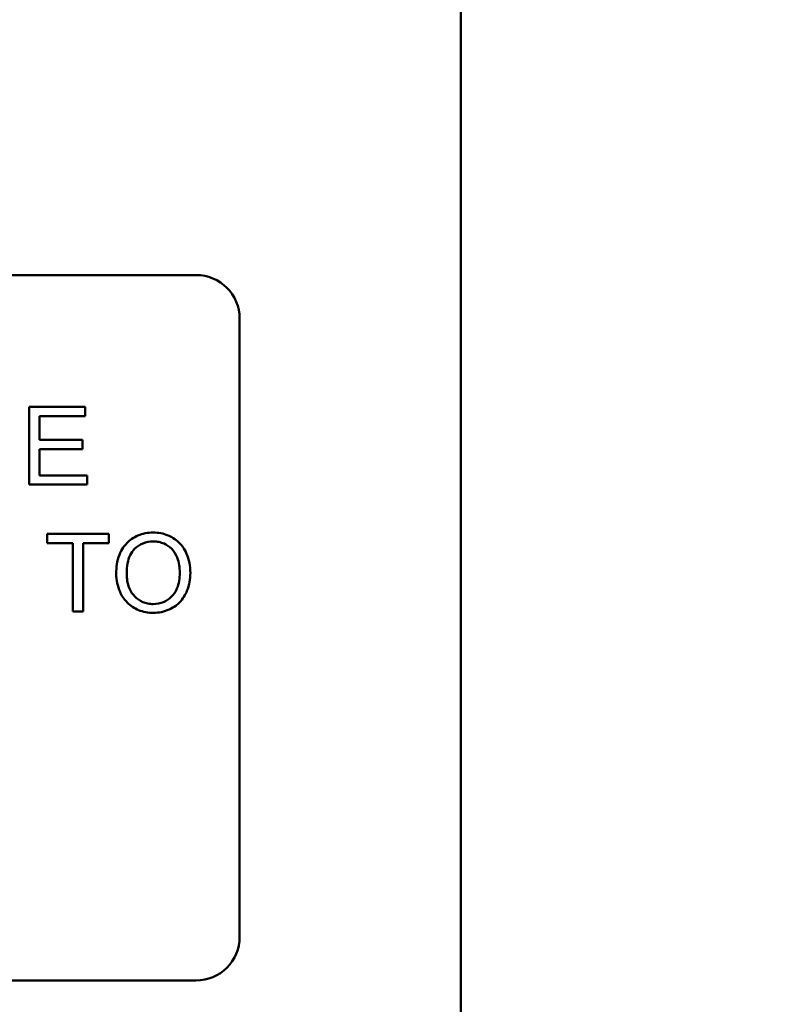
# Model space of a CAD drawing. Units: inches. Extents: x 2 to 194, y 0 to 83.
# Drawn here: x 18 to 19, y 25 to 26 of the extents above; entities that cross this region are included whole.
import ezdxf

# ---------------------------------------------------------------- set-up
doc = ezdxf.new("R2010")
doc.units = ezdxf.units.IN
doc.header["$LTSCALE"] = 4
doc.header["$MEASUREMENT"] = 0
for name, color, linetype, lineweight in [('Dimension (ANSI)', 7, 'Continuous', 25), ('Symbol (ANSI)', 7, 'Continuous', 25), ('Visible (ANSI)', 7, 'Continuous', 50)]:
    doc.layers.add(name, color=color, linetype=linetype, lineweight=lineweight)
doc.styles.add('Note Text (ANSI)', font='tahoma.ttf')
doc.dimstyles.new('Default (ANSI)', dxfattribs={"dimscale": 4, "dimtxt": 0.12, "dimasz": 0.098425, "dimexe": 0.125, "dimexo": 0.0625, "dimgap": 0.031496, "dimtad": 0, "dimtih": 1, "dimtoh": 1, "dimrnd": 1e-08, "dimzin": 0, "dimdsep": 46, "dimtxsty": 'Note Text (ANSI)', "dimcen": 0.09, "dimdle": 0.393701, "dimclrd": 256, "dimclre": 256, "dimclrt": 256, "dimadec": 0, "dimazin": 1, "dimtfac": 1, "dimtofl": 0, "dimtmove": 0, "dimatfit": 3, "dimfxl": 1, "dimtolj": 1, "dimtzin": 4, "dimlwd": -1, "dimlwe": -1, "dimarcsym": 0})
doc.dimstyles.new('Default (ANSI)$7', dxfattribs={"dimscale": 4, "dimtxt": 0.12, "dimasz": 0.098425, "dimexe": 0.125, "dimexo": 0.0625, "dimgap": 0.031496, "dimtad": 0, "dimtih": 1, "dimtoh": 1, "dimrnd": 1e-08, "dimzin": 0, "dimdsep": 46, "dimtxsty": 'Note Text (ANSI)', "dimcen": 0.09, "dimdle": 0.393701, "dimclrd": 256, "dimclre": 256, "dimclrt": 256, "dimadec": 0, "dimazin": 1, "dimtfac": 1, "dimtofl": 0, "dimtmove": 0, "dimatfit": 3, "dimfxl": 1, "dimtolj": 1, "dimtzin": 4, "dimlwd": -1, "dimlwe": -1, "dimarcsym": 0})

# ---------------------------------------------------------------- blocks, each defined once
blk = doc.blocks.new('*D31')
at = {"layer": 'Defpoints', "color": 0, "transparency": 16777216}
for p in [(18.92591, 26.39259), (19.83106, 26.39259), (18.27207, 16.54644)]:
    blk.add_point(p, dxfattribs=at)
at = {"layer": 'Dimension (ANSI)', "transparency": 16777216}
for p, q in [((19.17591, 26.39259), (20.33106, 26.39259)), ((19.83106, 25.99889), (19.83106, 21.84533)), ((19.83106, 16.94014), (19.83106, 21.0937)), ((18.52207, 16.54644), (20.33106, 16.54644))]:
    blk.add_line(p, q, dxfattribs=at)
for points in [[(19.76544, 25.99889), (19.89667, 25.99889), (19.83106, 26.39259)], [(19.76544, 16.94014), (19.89667, 16.94014), (19.83106, 16.54644)]]:
    blk.add_solid(points, dxfattribs=at)
at = {"layer": 'Dimension (ANSI)', "transparency": 16777216, "insert": (19.06012, 21.71935), "char_height": 0.48, "attachment_point": 1, "style": 'Note Text (ANSI)'}
blk.add_mtext('\\A1;16.00', dxfattribs=at)
blk = doc.blocks.new('*D35')
at = {"layer": 'Defpoints', "color": 0, "transparency": 16777216}
for p in [(18.57422, 56.54644), (22.14495, 56.54644), (18.57422, 15.31567)]:
    blk.add_point(p, dxfattribs=at)
at = {"layer": 'Dimension (ANSI)', "transparency": 16777216}
for p, q in [((18.82422, 56.54644), (22.64495, 56.54644)), ((22.14495, 56.15274), (22.14495, 36.30687)), ((22.14495, 15.70937), (22.14495, 35.55524)), ((18.82422, 15.31567), (22.64495, 15.31567))]:
    blk.add_line(p, q, dxfattribs=at)
for points in [[(22.07933, 56.15274), (22.21057, 56.15274), (22.14495, 56.54644)], [(22.07933, 15.70937), (22.21057, 15.70937), (22.14495, 15.31567)]]:
    blk.add_solid(points, dxfattribs=at)
at = {"layer": 'Dimension (ANSI)', "transparency": 16777216, "insert": (21.35129, 36.18089), "char_height": 0.48, "attachment_point": 1, "style": 'Note Text (ANSI)'}
blk.add_mtext('\\A1;67.00', dxfattribs=at)
blk = doc.blocks.new('*D37')
at = {"layer": 'Defpoints', "color": 0, "transparency": 16777216}
for p in [(10.04148, 57.46952), (18.57422, 15.31567), (23.28243, 15.31567)]:
    blk.add_point(p, dxfattribs=at)
at = {"layer": 'Dimension (ANSI)', "transparency": 16777216}
for p, q in [((10.29148, 57.46952), (23.78243, 57.46952)), ((23.28243, 57.07582), (23.28243, 39.45724)), ((23.28243, 15.70937), (23.28243, 38.70335)), ((18.82422, 15.31567), (23.78243, 15.31567))]:
    blk.add_line(p, q, dxfattribs=at)
for points in [[(23.21682, 57.07582), (23.34805, 57.07582), (23.28243, 57.46952)], [(23.21682, 15.70937), (23.34805, 15.70937), (23.28243, 15.31567)]]:
    blk.add_solid(points, dxfattribs=at)
at = {"layer": 'Dimension (ANSI)', "transparency": 16777216, "insert": (22.48877, 39.33126), "char_height": 0.48, "attachment_point": 1, "style": 'Note Text (ANSI)'}
blk.add_mtext('\\A1;68.50', dxfattribs=at)

msp = doc.modelspace()

# ---------------------------------------------------------------- linework, layer by layer
at = {"layer": 'Visible (ANSI)'}
for p, q in [((18.65668, 15.39813), (18.65668, 56.46398)), ((17.57863, 25.49322), (18.4254, 25.49322)), ((18.46355, 25.45507), (18.46355, 24.91599)), ((18.32877, 25.37814), (18.27976, 25.37814)), ((18.27976, 25.37814), (18.27976, 25.31045)), ((18.28874, 25.34945), (18.28874, 25.37014)), ((18.28874, 25.37014), (18.32877, 25.37014)), ((18.32877, 25.37014), (18.32877, 25.37814)), ((18.32624, 25.34945), (18.28874, 25.34945)), ((18.32624, 25.34146), (18.32624, 25.34945)), ((18.28874, 25.34146), (18.32624, 25.34146)), ((18.28874, 25.31845), (18.28874, 25.34146)), ((18.33032, 25.31845), (18.28874, 25.31845)), ((18.33032, 25.31045), (18.33032, 25.31845)), ((18.27976, 25.31045), (18.33032, 25.31045)), ((18.34926, 25.26737), (18.2956, 25.26737)), ((18.2956, 25.26737), (18.2956, 25.25937)), ((18.34926, 25.25937), (18.34926, 25.26737)), ((18.2956, 25.25937), (18.31789, 25.25937)), ((18.31789, 25.25937), (18.31789, 25.19968)), ((18.32686, 25.25937), (18.34926, 25.25937)), ((18.32686, 25.19968), (18.32686, 25.25937)), ((18.31789, 25.19968), (18.32686, 25.19968)), ((18.4254, 24.87784), (17.57863, 24.87784))]:
    msp.add_line(p, q, dxfattribs=at)
for centre, start, end in [((18.4254, 25.45507), 0, 90), ((18.4254, 24.91599), 270, 0)]:
    msp.add_arc(centre, 0.03815, start, end, dxfattribs=at)
for points, knots in [([(18.38816, 25.26856), (18.38579, 25.26856), (18.38342, 25.26836), (18.37891, 25.2675), (18.37679, 25.26687), (18.37107, 25.26443), (18.36786, 25.26217), (18.36323, 25.25742), (18.36055, 25.2542), (18.3565, 25.24391), (18.35576, 25.23824), (18.35576, 25.23265)], [-0.3565789, -0.3565789, -0.3565789, -0.3565789, -0.2959741, -0.2959741, -0.2390557, -0.2390557, -0.1368814, -0.1368814, -0.069181, -0.069181, 0, 0, 0, 0]), ([(18.42051, 25.23342), (18.42051, 25.23636), (18.42026, 25.23929), (18.41918, 25.24488), (18.41838, 25.2475), (18.41527, 25.25465), (18.41285, 25.25759), (18.40733, 25.26317), (18.40342, 25.26511), (18.39696, 25.2678), (18.39262, 25.26856), (18.38816, 25.26856)], [-0.1207104, -0.1207104, -0.1207104, -0.1207104, -0.1114121, -0.1114121, -0.1026803, -0.1026803, -0.0867137, -0.0867137, -0.0552418, -0.0552418, 0, 0, 0, 0]), ([(18.36499, 25.23255), (18.36499, 25.23558), (18.3652, 25.2387), (18.36619, 25.24416), (18.3669, 25.24663), (18.36894, 25.25091), (18.37018, 25.25273), (18.37388, 25.2563), (18.37638, 25.258), (18.38199, 25.26033), (18.38505, 25.26087), (18.38821, 25.26087)], [-0.1714639, -0.1714639, -0.1714639, -0.1714639, -0.1338882, -0.1338882, -0.1026871, -0.1026871, -0.0752378, -0.0752378, -0.0390787, -0.0390787, 0, 0, 0, 0]), ([(18.38821, 25.26087), (18.38987, 25.26087), (18.39152, 25.26072), (18.39471, 25.26005), (18.39623, 25.25956), (18.39961, 25.25803), (18.40202, 25.25661), (18.40576, 25.25273), (18.40757, 25.25035), (18.41066, 25.24253), (18.41127, 25.23801), (18.41127, 25.23353)], [-0.2824056, -0.2824056, -0.2824056, -0.2824056, -0.2273926, -0.2273926, -0.1742181, -0.1742181, -0.1040647, -0.1040647, -0.0555459, -0.0555459, 0, 0, 0, 0]), ([(18.35576, 25.23265), (18.35576, 25.22992), (18.35603, 25.22722), (18.35716, 25.22191), (18.358, 25.21935), (18.36034, 25.21412), (18.36226, 25.21068), (18.36834, 25.20469), (18.37168, 25.20248), (18.37939, 25.19929), (18.38372, 25.19854), (18.38816, 25.19854)], [-0.2643649, -0.2643649, -0.2643649, -0.2643649, -0.2124372, -0.2124372, -0.1608509, -0.1608509, -0.1033263, -0.1033263, -0.0549846, -0.0549846, 0, 0, 0, 0]), ([(18.38811, 25.20623), (18.38651, 25.20623), (18.38491, 25.20637), (18.38185, 25.20696), (18.3804, 25.20739), (18.37632, 25.20913), (18.37399, 25.21079), (18.3705, 25.21437), (18.36852, 25.21676), (18.36555, 25.22429), (18.36499, 25.22844), (18.36499, 25.23255)], [-0.2430683, -0.2430683, -0.2430683, -0.2430683, -0.2051854, -0.2051854, -0.1691709, -0.1691709, -0.100254, -0.100254, -0.050777, -0.050777, 0, 0, 0, 0]), ([(18.41127, 25.23353), (18.41127, 25.22887), (18.41065, 25.22406), (18.40752, 25.21663), (18.40578, 25.21428), (18.40187, 25.21047), (18.39964, 25.20896), (18.39424, 25.20673), (18.39121, 25.20623), (18.38811, 25.20623)], [-0.1521023, -0.1521023, -0.1521023, -0.1521023, -0.1059079, -0.1059079, -0.0723243, -0.0723243, -0.0383638, -0.0383638, 0, 0, 0, 0]), ([(18.38816, 25.19854), (18.39056, 25.19854), (18.39295, 25.19878), (18.39763, 25.19977), (18.39988, 25.2005), (18.40669, 25.20355), (18.4095, 25.20604), (18.41415, 25.21071), (18.41622, 25.21438), (18.41964, 25.22268), (18.42051, 25.228), (18.42051, 25.23342)], [-0.1499971, -0.1499971, -0.1499971, -0.1499971, -0.1405345, -0.1405345, -0.1311803, -0.1311803, -0.1111955, -0.1111955, -0.0671382, -0.0671382, 0, 0, 0, 0])]:
    msp.add_open_spline(points, degree=3, knots=knots, dxfattribs=at)

# ---------------------------------------------------------------- dimensions: what is measured, and where the dimension line sits
at = {"layer": 'Dimension (ANSI)'}
for base, p1, p2, angle, picture, middle in [((23.28243, 15.31567), (10.04148, 57.46952), (18.57422, 15.31567), 270, '*D37', (23.28243, 39.0803)), ((22.14495, 56.54644), (18.57422, 15.31567), (18.57422, 56.54644), 270, '*D35', (22.14495, 35.93105)), ((19.83106, 26.39259), (18.27207, 16.54644), (18.92591, 26.39259), 90, '*D31', (19.83106, 21.46952))]:
    dim = msp.add_linear_dim(base=base, p1=p1, p2=p2, angle=angle, dimstyle='Default (ANSI)', override={"dimgap": 0.031496, "dimdec": 2, "dimlfac": 1.625, "dimtol": 0, "dimlim": 0, "dimtp": 0, "dimtm": 0, "dimtdec": 2, "dimatfit": 1}, dxfattribs=at)
    dim.commit()
    dim.dimension.update_dxf_attribs({"geometry": picture, "text_midpoint": middle, "dimtype": 160})

# ---------------------------------------------------------------- leaders
at = {"layer": 'Symbol (ANSI)', "annotation_type": 0, "has_hookline": 1, "hookline_direction": 0, "text_width": 0.20631}
msp.add_leader([(18.08221, 24.24006), (24.38287, 28.44253), (24.77657, 28.44253)], dimstyle='Default (ANSI)$7', override={"dimtad": 0}, dxfattribs=at)

doc.saveas('drawing.dxf')
